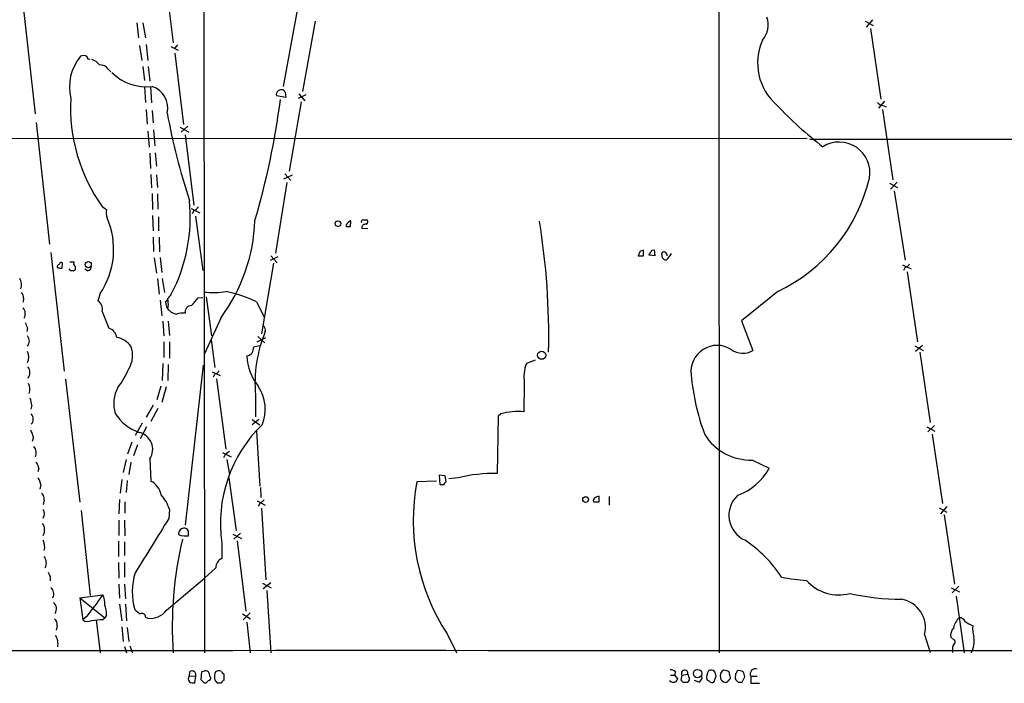
# Model space of a CAD drawing. Extents: x 4 to 1016, y 12 to 824.
# Drawn here: x 318 to 472, y 16 to 120 of the extents above; entities that cross this region are included whole.
import ezdxf

# ---------------------------------------------------------------- set-up
doc = ezdxf.new("R2010")
doc.units = 0
doc.header["$MEASUREMENT"] = 0
doc.layers.add('MAIN', color=5, linetype='CONTINUOUS')

msp = doc.modelspace()

# ---------------------------------------------------------------- linework, layer by layer
at = {"layer": 'MAIN'}
for p, q in [((346.5407, 219.0327), (346.7947, 20.9127)), ((370.5013, 172.3813), (359.0713, 109.3893)), ((427.1433, 147.32), (427.228, 20.9127)), ((340.5293, 127.254), (341.884, 116.2473)), ((318.1773, 124.1213), (320.294, 105.156)), ((336.2113, 119.38), (336.4653, 117.0093)), ((337.1427, 119.38), (337.566, 117.0093)), ((364.0667, 119.634), (362.1193, 108.6273)), ((450.0033, 119.634), (451.2733, 118.9567)), ((451.1887, 119.8033), (450.1727, 118.7027)), ((450.85, 118.4487), (452.4587, 107.442)), ((336.6347, 115.824), (336.9733, 113.4533)), ((337.6507, 115.9933), (337.9047, 113.4533)), ((341.5453, 115.6547), (342.646, 115.062)), ((342.5613, 115.9087), (342.0533, 115.316)), ((342.138, 114.6387), (343.4927, 103.4627)), ((337.1427, 112.522), (337.3967, 110.3207)), ((337.9893, 112.522), (338.2433, 110.236)), ((331.724, 112.0987), (332.1473, 111.6753)), ((337.3967, 109.3893), (337.566, 106.934)), ((338.328, 109.3893), (338.4973, 106.8493)), ((359.4947, 107.696), (358.0553, 107.95)), ((359.41, 108.5427), (359.4947, 107.696)), ((362.6273, 108.1193), (361.442, 107.5267)), ((361.5267, 108.2887), (362.458, 107.188)), ((361.8653, 107.0187), (360.0027, 96.1813)), ((453.0513, 107.1033), (452.12, 106.0027)), ((452.7973, 106.426), (453.3053, 106.2567)), ((337.6507, 105.8333), (337.82, 103.5473)), ((338.582, 105.664), (338.7513, 103.7167)), ((452.7127, 105.8333), (454.3213, 94.8267)), ((320.4633, 103.8013), (322.58, 84.7513)), ((344.17, 103.2087), (343.154, 102.2773)), ((337.9047, 102.4467), (338.1587, 99.9067)), ((338.836, 102.616), (339.0053, 100.1607)), ((342.9847, 103.0393), (344.3393, 102.2773)), ((343.7467, 101.854), (345.1013, 90.8473)), ((141.224, 101.1767), (440.944, 101.346)), ((441.3673, 101.1767), (553.212, 101.1767)), ((338.2433, 98.9753), (338.328, 96.6047)), ((339.09, 99.06), (339.2593, 96.9433)), ((338.4127, 95.6733), (338.4973, 93.5567)), ((339.2593, 95.5887), (339.4287, 93.6413)), ((359.156, 94.996), (360.5107, 95.5887)), ((359.3253, 95.758), (360.2567, 94.742)), ((359.664, 94.4033), (357.886, 83.3967)), ((453.8133, 94.3187), (455.0833, 93.6413)), ((454.9987, 94.488), (453.9827, 93.3873)), ((338.582, 92.71), (338.6667, 90.17)), ((339.4287, 92.6253), (339.5133, 90.2547)), ((454.5753, 93.1333), (456.2687, 82.296)), ((344.678, 90.3393), (346.0327, 89.662)), ((345.1013, 90.0007), (344.8473, 89.4927)), ((338.6667, 89.2387), (338.7513, 86.868)), ((339.598, 89.0693), (339.598, 86.868)), ((345.3553, 89.154), (346.5407, 80.6873)), ((368.8927, 87.7993), (368.8927, 87.5453)), ((369.57, 87.5453), (369.6547, 88.3073)), ((371.602, 88.5613), (372.1947, 88.5613)), ((371.348, 87.2913), (372.2793, 87.2067)), ((338.7513, 85.852), (338.836, 83.6507)), ((339.6827, 85.852), (339.7673, 83.566)), ((322.7493, 83.4813), (324.866, 64.9393)), ((414.782, 83.566), (414.528, 82.9733)), ((415.3747, 82.9733), (415.3747, 83.82)), ((416.7293, 83.82), (417.068, 83.9047)), ((417.068, 83.9047), (417.1527, 82.9733)), ((418.338, 82.6347), (418.2533, 83.312)), ((324.5273, 81.026), (324.612, 81.8727)), ((325.7127, 82.042), (326.39, 82.042)), ((338.9207, 82.6347), (339.2593, 80.264)), ((339.852, 82.7193), (340.106, 80.3487)), ((357.5473, 81.788), (355.6847, 70.7813)), ((358.2247, 82.804), (357.0393, 82.2113)), ((357.124, 82.9733), (358.14, 81.8727)), ((417.1527, 82.9733), (416.2213, 83.058)), ((418.9307, 82.296), (418.6767, 82.296)), ((323.7653, 81.3647), (323.7653, 81.1107)), ((325.882, 80.6027), (325.628, 80.9413)), ((328.5067, 80.6027), (328.0833, 80.8567)), ((455.8453, 81.534), (457.2, 80.9413)), ((456.2687, 81.1953), (456.0147, 80.6873)), ((456.6073, 80.4333), (458.216, 69.5113)), ((339.4287, 79.4173), (339.6827, 76.962)), ((340.1907, 79.4173), (340.5293, 77.216)), ((330.454, 77.0467), (330.1153, 75.946)), ((436.372, 77.3853), (430.6993, 72.8133)), ((318.516, 76.3693), (318.4313, 75.692)), ((339.852, 76.0307), (340.106, 73.5753)), ((340.6987, 75.692), (341.0373, 76.1153)), ((345.7787, 76.3693), (346.5407, 76.454)), ((347.0487, 76.5387), (347.8953, 70.4427)), ((354.9227, 75.7767), (356.108, 73.406)), ((330.7927, 74.2527), (331.8087, 71.628)), ((341.122, 75.0147), (340.9527, 74.7607)), ((340.2753, 72.7287), (340.4447, 70.4427)), ((341.122, 72.7287), (341.2913, 70.5273)), ((349.3347, 73.2367), (346.7947, 67.6487)), ((430.6993, 72.8133), (432.4773, 68.1567)), ((319.1087, 71.7127), (319.024, 71.12)), ((340.4447, 69.5113), (340.4447, 67.056)), ((341.2913, 69.5113), (341.2913, 66.9713)), ((347.8107, 69.85), (348.4033, 65.532)), ((355.0073, 69.5113), (356.362, 70.1887)), ((355.092, 70.358), (356.1927, 69.342)), ((355.346, 68.9187), (354.4147, 68.6647)), ((457.7927, 68.9187), (459.0627, 68.1567)), ((457.8773, 68.072), (458.978, 69.0033)), ((458.5547, 67.9027), (460.1633, 56.896)), ((398.4413, 66.6327), (397.0867, 66.1247)), ((340.2753, 66.1247), (340.1907, 63.5)), ((341.122, 65.9553), (341.0373, 63.5)), ((343.8313, 40.894), (346.6253, 65.8707)), ((347.98, 64.8547), (349.25, 64.262)), ((325.0353, 63.6693), (327.3213, 44.45)), ((348.4033, 64.516), (348.1493, 64.008)), ((348.6573, 63.754), (350.0967, 52.7473)), ((339.9367, 62.5687), (339.344, 60.452)), ((340.7833, 62.484), (340.106, 60.0287)), ((396.748, 63.0767), (396.6633, 58.5893)), ((354.7533, 61.214), (354.7533, 57.8273)), ((319.786, 59.6053), (319.6167, 59.0127)), ((338.7513, 59.6053), (337.6507, 57.7427)), ((339.5133, 59.0973), (338.4127, 57.0653)), ((354.2453, 57.404), (355.4307, 56.5573)), ((355.2613, 57.404), (354.2453, 56.5573)), ((392.684, 57.912), (392.5147, 48.9373)), ((393.1073, 58.2507), (392.684, 57.912)), ((337.058, 56.8113), (335.9573, 54.864)), ((337.7353, 56.2187), (336.7193, 54.356)), ((354.9227, 55.5413), (355.4307, 46.99)), ((459.6553, 56.2187), (460.9253, 55.5413)), ((460.8407, 56.4727), (459.8247, 55.4567)), ((320.04, 54.61), (319.8707, 53.9327)), ((460.502, 55.118), (462.1107, 44.2807)), ((335.4493, 53.848), (334.772, 51.9853)), ((336.296, 53.4247), (335.7033, 51.7313)), ((334.518, 51.1387), (334.0947, 49.1067)), ((338.2433, 51.2233), (338.4127, 47.752)), ((349.5887, 52.2393), (350.9433, 51.562)), ((350.012, 51.9007), (349.758, 51.3927)), ((350.266, 51.1387), (350.6893, 48.768)), ((432.3927, 51.054), (435.0173, 49.784)), ((320.8867, 49.784), (320.7173, 49.1913)), ((335.28, 50.7153), (334.9413, 48.768)), ((333.8407, 48.006), (333.5867, 45.8893)), ((334.6873, 47.8367), (334.518, 45.974)), ((350.6047, 48.26), (351.7053, 40.0473)), ((383.032, 47.752), (379.984, 47.6673)), ((384.3867, 48.5987), (383.4553, 48.6833)), ((383.4553, 48.6833), (383.54, 47.244)), ((384.556, 47.6673), (384.3867, 48.5987)), ((386.4187, 48.26), (384.9793, 48.0907)), ((321.2253, 47.1593), (321.056, 46.482)), ((355.5153, 46.736), (355.6, 45.212)), ((321.7333, 44.7887), (321.564, 44.1113)), ((333.502, 44.8733), (333.4173, 42.672)), ((355.0073, 44.704), (356.2773, 44.0267)), ((408.432, 44.5347), (408.432, 45.3813)), ((410.0407, 45.3813), (410.0407, 44.0267)), ((327.4907, 43.18), (328.93, 29.8873)), ((334.3487, 44.5347), (334.3487, 42.7567)), ((341.2913, 43.3493), (341.2067, 41.91)), ((355.4307, 44.2807), (355.1767, 43.7727)), ((355.6847, 43.5187), (356.362, 32.3427)), ((461.6027, 43.6033), (462.788, 42.926)), ((462.788, 43.7727), (461.772, 42.672)), ((333.4173, 41.656), (333.4173, 39.2853)), ((334.264, 41.656), (334.3487, 39.2007)), ((462.3647, 42.5027), (463.9733, 31.6653)), ((343.0693, 39.2853), (343.5773, 39.2007)), ((344.2547, 39.2007), (344.2547, 39.9627)), ((351.1973, 39.4547), (352.552, 38.7773)), ((352.3827, 39.624), (351.3667, 38.6927)), ((333.3327, 38.354), (333.3327, 35.9833)), ((334.264, 38.2693), (334.264, 36.1527)), ((349.504, 38.1), (349.504, 35.6447)), ((351.8747, 38.4387), (353.2293, 27.432)), ((333.3327, 35.052), (333.4173, 32.5967)), ((334.264, 35.052), (334.264, 32.766)), ((348.5727, 34.2053), (346.7947, 32.5967)), ((322.6647, 32.8507), (322.6647, 32.1733)), ((340.868, 27.6013), (346.7947, 32.5967)), ((333.4173, 31.6653), (333.502, 29.464)), ((334.264, 31.6653), (334.4333, 29.3793)), ((355.854, 31.8347), (357.2087, 31.0727)), ((355.9387, 30.988), (357.124, 31.9193)), ((463.4653, 31.0727), (464.7353, 30.48)), ((464.6507, 31.3267), (463.6347, 30.3107)), ((327.3213, 29.5487), (330.8773, 29.972)), ((327.3213, 29.5487), (327.7447, 26.0773)), ((327.3213, 29.5487), (331.216, 26.416)), ((356.5313, 30.6493), (357.124, 20.9127)), ((464.2273, 29.8027), (465.4973, 20.9127)), ((333.502, 28.5327), (333.8407, 25.908)), ((334.4333, 28.5327), (334.6027, 25.908)), ((328.422, 26.67), (327.7447, 26.0773)), ((330.8773, 26.162), (331.216, 26.416)), ((331.47, 26.8393), (331.216, 26.416)), ((337.566, 26.5007), (337.9047, 26.3313)), ((352.7213, 27.0087), (353.9913, 26.2467)), ((353.9067, 27.178), (352.806, 26.0773)), ((323.7653, 25.146), (323.596, 24.4687)), ((329.8613, 26.0773), (330.454, 20.9127)), ((333.8407, 24.9767), (334.0947, 22.6907)), ((334.6873, 24.892), (334.9413, 22.6907)), ((353.3987, 25.7387), (353.9067, 20.9127)), ((384.7253, 23.876), (386.1647, 20.9127)), ((459.3167, 23.7913), (460.1633, 20.9973)), ((463.8887, 22.9447), (463.3807, 23.368)), ((334.264, 21.9287), (334.6027, 20.9127)), ((335.1107, 22.0133), (335.534, 20.9127)), ((344.424, 17.3567), (344.5087, 18.034)), ((344.424, 17.3567), (345.3553, 17.272)), ((346.2867, 17.9493), (346.202, 16.764)), ((346.6253, 18.034), (346.2867, 17.9493)), ((349.8427, 16.6793), (349.8427, 17.6107)), ((419.608, 17.4413), (420.2007, 17.4413)), ((420.37, 17.9493), (420.2007, 17.4413)), ((420.2007, 17.4413), (420.7087, 16.8487)), ((421.386, 17.4413), (421.2167, 16.6793)), ((421.386, 17.4413), (422.3173, 17.6107)), ((426.3813, 16.3407), (426.72, 17.272)), ((429.768, 17.6953), (429.6833, 16.8487)), ((430.784, 16.3407), (431.2073, 17.1873)), ((432.1387, 17.272), (432.1387, 16.1713)), ((432.1387, 17.272), (433.1547, 17.272)), ((346.71, 16.256), (347.0487, 16.256)), ((348.3187, 16.8487), (348.488, 16.51)), ((348.742, 16.256), (349.4193, 16.256)), ((421.5553, 16.3407), (422.3173, 16.3407)), ((424.0107, 16.3407), (423.3333, 16.5947)), ((430.1913, 16.3407), (430.784, 16.3407)), ((432.1387, 16.1713), (433.4933, 16.1713))]:
    msp.add_line(p, q, dxfattribs=at)
for centre, radius in [((367.6383, 87.9807), 0.4435), ((328.6133, 81.577), 0.4788), ((399.4671, 67.4224), 0.6366), ((406.331, 44.8853), 0.4435), ((423.8329, 17.683), 0.6638)]:
    msp.add_circle(centre, radius, dxfattribs=at)
for centre, radius, start, end in [((431.1259, 119.061), 3.7392, 320.263489, 18.165047), ((441.875, 113.0582), 8.6629, 155.354064, 229.096613), ((333.2479, 109.3047), 7.5775, 140.43985, 193.570612), ((327.8504, 113.326), 0.9193, 51.55433, 118.909917), ((328.7607, 114.0037), 0.3413, 172.88123, 299.734472), ((328.5067, 111.4216), 2.3029, 36.022983, 72.896356), ((330.5386, 111.4212), 1.3653, 29.749566, 97.122934), ((337.755, 117.0521), 7.7073, 225.121428, 276.159748), ((337.6031, 106.0783), 3.4527, 345.960537, 73.529641), ((358.5634, 108.204), 0.5681, 116.574073, 206.56054), ((358.8596, 108.0348), 0.8726, 75.958979, 129.097681), ((443.8781, 193.3744), 119.7133, 224.893835, 225.123052), ((352.4005, 106.1158), 26.556, 176.954486, 215.544099), ((236.722, 123.1949), 122.9503, 343.597944, 352.598994), ((483.677, 151.6846), 65.5324, 223.577672, 232.075464), ((452.882, 107.5266), 1.1039, 212.469202, 265.599304), ((443.93, 124.2067), 104.7093, 190.435591, 198.138398), ((445.9592, 95.9334), 4.7979, 349.762765, 122.245514), ((424.9657, 101.2413), 26.4427, 295.553923, 346.527443), ((318.6377, 89.0074), 25.9172, 332.516342, 5.761781), ((458.1432, 259.7649), 211.6803, 233.014185, 233.243346), ((333.0852, 89.6399), 1.7, 161.830441, 205.800831), ((344.2973, 91.8207), 1.9897, 293.83384, 321.91135), ((320.3029, 83.9671), 12.2856, 325.716223, 23.673119), ((327.2142, 89.5323), 27.4748, 323.621887, 357.798115), ((372.3192, 84.7122), 4.6121, 125.290727, 137.982777), ((371.5455, 88.3074), 0.2602, 77.454468, 220.620402), ((371.9171, 87.3243), 0.5701, 79.05867, 183.318654), ((371.8841, 88.2791), 0.4197, 289.665766, 42.257158), ((287.5936, 70.2626), 112.989, 358.803228, 9.233175), ((369.2314, 256.8952), 169.3502, 269.885409, 270.114558), ((415.434, 82.8631), 0.9587, 93.546139, 132.848561), ((225.9753, 210.439), 228.953, 326.195341, 326.424524), ((418.5496, 83.2979), 0.2966, 64.635454, 177.275526), ((418.4574, 82.9618), 0.6428, 1.025259, 70.051164), ((415.7987, 85.7665), 4.6748, 312.065103, 328.328504), ((408.5971, -3.1534), 119.7487, 134.876984, 135.106133), ((324.4427, 81.534), 0.3787, 63.441716, 153.441716), ((326.7004, 81.7598), 0.4195, 137.724474, 250.347095), ((414.9514, 294.6731), 211.7002, 269.885409, 270.114564), ((333.8324, -2.2096), 119.7487, 44.885409, 45.114591), ((456.1899, 82.0058), 0.8144, 275.553068, 338.194671), ((324.3155, 82.5909), 1.5791, 249.609571, 277.70781), ((326.136, -46.3972), 127.0002, 89.885409, 90.114591), ((326.1338, 81.0594), 0.5237, 299.291595, 35.659773), ((328.3586, 81.3293), 0.7415, 281.520561, 2.736234), ((315.9973, 78.4013), 2.1776, 344.208568, 27.812461), ((317.5305, 76.4662), 0.9902, 354.384402, 49.217958), ((339.8109, 77.8501), 1.9886, 308.076638, 336.171495), ((348.1558, 89.2343), 12.0209, 263.092071, 279.700533), ((344.339, 52.3728), 25.6857, 65.666589, 76.852835), ((329.3068, 74.6404), 1.5357, 345.376458, 58.231909), ((342.9515, 75.8061), 2.2557, 182.899444, 207.610188), ((336.6368, 75.3534), 4.498, 355.681504, 11.949474), ((48.9354, 329.7855), 390.3021, 319.283319, 319.512494), ((317.3695, 73.9203), 1.4082, 330.959622, 41.061148), ((343.0694, 76.4539), 2.7106, 218.657167, 255.527989), ((343.4081, 71.2052), 2.814, 83.088895, 111.167324), ((344.7637, 74.155), 1.0289, 90.055681, 188.737272), ((530.5806, 156.8075), 227.9506, 201.690314, 201.919506), ((331.4003, 69.9877), 1.6904, 6.829043, 76.018836), ((375.6381, 63.0712), 20.9672, 157.426043, 185.081713), ((355.6448, 71.3581), 0.6758, 339.37152, 64.223564), ((318.2478, 69.6384), 1.1782, 316.943176, 43.053271), ((332.5163, 66.809), 3.4262, 36.230733, 80.552249), ((317.4148, 67.1407), 1.8937, 333.441714, 26.555579), ((331.6292, 67.3876), 3.9269, 327.50542, 21.612834), ((353.1868, 68.6226), 1.3296, 279.170444, 322.760363), ((565.9808, 25.8962), 215.8457, 168.571561, 168.80077), ((426.8973, 64.8574), 4.1039, 57.692423, 187.148567), ((430.9127, 70.8165), 3.0859, 233.811544, 300.465733), ((361.5692, 67.6699), 8.1784, 182.522175, 218.589785), ((318.0676, 64.7277), 1.4344, 321.700761, 38.299239), ((323.7789, 69.9066), 12.084, 321.591885, 337.478174), ((348.3247, 65.3264), 0.8142, 275.539741, 338.198591), ((403.0123, 63.9234), 6.3213, 159.620482, 187.697605), ((459.3805, 67.7575), 36.714, 185.330576, 200.278063), ((317.7503, 62.1427), 1.7479, 337.293393, 29.07116), ((337.7376, 59.8776), 5.1493, 150.678129, 197.428567), ((349.9892, 59.0224), 6.2838, 336.902697, 34.357452), ((316.6306, 59.4568), 3.1589, 2.694476, 23.294332), ((395.7316, 49.5319), 9.1052, 84.12686, 106.75144), ((318.8404, 57.4464), 1.1782, 316.943176, 43.053271), ((338.9101, 62.1623), 7.1887, 212.165058, 250.834117), ((316.8928, 54.0314), 3.1999, 10.417271, 31.654071), ((370.6018, 41.2304), 21.3288, 134.06084, 188.439724), ((335.9515, 52.7078), 2.7306, 327.067089, 77.338962), ((432.1022, 59.4749), 8.4259, 211.812067, 271.975778), ((318.9111, 52.1547), 1.5827, 338.008354, 39.93535), ((477.3625, -117.1862), 211.6803, 126.756654, 126.985815), ((318.5792, 49.2968), 2.3584, 11.922191, 36.975336), ((427.0121, 54.1052), 9.097, 289.887648, 331.639865), ((318.0781, 46.5807), 3.1999, 10.417271, 31.654071), ((336.9654, 44.9826), 3.1248, 12.056467, 62.408244), ((391.8192, 27.4247), 21.5238, 88.148279, 104.531248), ((411.57, 41.5939), 32.1646, 169.115926, 213.425403), ((383.8787, 216.5439), 169.3002, 269.885375, 270.114592), ((384.6586, 47.2381), 0.4413, 103.444223, 179.234025), ((320.6254, 44.9943), 1.1268, 349.486857, 52.58704), ((335.0397, 41.372), 6.5568, 17.551487, 40.557222), ((482.7572, -124.7742), 211.6403, 126.756633, 126.985837), ((407.9098, 44.7464), 0.3874, 100.48609, 213.119959), ((408.491, 44.4252), 0.9579, 93.531189, 132.867946), ((432.9544, 42.4173), 4.2341, 132.265224, 246.881724), ((320.6631, 42.672), 1.1271, 323.064017, 36.935983), ((408.0087, 256.1845), 211.6502, 269.885381, 270.114592), ((2455.2278, -1274.6456), 2490.4626, 148.0864577, 148.315641), ((320.125, 40.1531), 1.6805, 328.9076, 36.301862), ((343.5914, 39.5253), 0.8663, 96.541767, 173.458233), ((343.652, 39.7752), 0.6312, 17.280921, 104.617437), ((319.6387, 37.5075), 2.1768, 344.197773, 27.816402), ((402.0058, 24.9941), 60.2602, 166.860407, 183.883596), ((343.027, 39.5816), 0.2993, 171.856362, 278.124688), ((343.916, 208.5506), 169.3502, 269.885409, 270.114592), ((419.6962, 21.4245), 20.6599, 33.295864, 55.856271), ((320.3017, 34.9498), 1.7657, 335.060543, 35.826254), ((349.9636, 34.3264), 1.3961, 109.220129, 184.975962), ((491.7902, 117.8493), 189.2834, 206.45383, 206.683054), ((345.5199, 30.4235), 10.0281, 162.47426, 195.841879), ((441.8753, 55.2301), 22.9946, 257.669242, 267.467598), ((321.9133, 30.1413), 1.3157, 333.230461, 50.551268), ((445.8643, 36.6364), 6.6498, 221.179603, 285.422276), ((289.8921, 57.8839), 49.5869, 320.988325, 325.744202), ((328.1714, 28.571), 3.0471, 357.686543, 27.3732), ((455.83, 65.8238), 36.5294, 257.032246, 269.758453), ((454.9519, 24.8598), 4.4936, 346.244548, 80.726962), ((322.406, 27.806), 1.2448, 325.075471, 51.982112), ((324.6132, 26.5811), 6.8617, 2.156514, 15.787915), ((322.6571, 25.3516), 1.1271, 349.48964, 52.578016), ((287.7084, 449.3751), 425.4091, 275.594986, 275.824183), ((505.6306, 239.0094), 271.0633, 231.224788, 231.453958), ((337.0156, 26.5429), 0.5521, 355.615624, 122.460844), ((338.2921, 29.5194), 3.2116, 263.071706, 323.327416), ((467.176, 23.9291), 3.4845, 134.462824, 165.402231), ((464.7841, 25.4645), 0.9528, 22.123029, 92.935981), ((328.5293, 27.1393), 1.3204, 233.543207, 299.726043), ((465.2055, 23.6132), 1.8412, 139.568482, 187.653045), ((468.419, 29.2641), 4.4062, 231.343644, 249.167415), ((470.3224, 24.6379), 3.5074, 171.670526, 199.749754), ((321.4657, 22.3111), 2.4296, 348.915761, 32.653328), ((462.3564, 22.9249), 4.6947, 334.620503, 6.455155), ((464.3829, 21.8579), 0.6637, 119.30697, 181.199962), ((252.0693, 21.4207), 211.6504, 359.885382, 0.114591), ((463.7191, 22.606), 0.3788, 333.45524, 63.401126), ((373.0156, -212894.4883), 212915.759, 89.862629048, 90.091812058), ((344.9322, 16.891), 0.6893, 137.498744, 222.501256), ((344.805, 17.4497), 0.6551, 14.227158, 116.889681), ((339.9336, 17.6109), 5.5064, 345.755554, 359.997919), ((346.9519, 17.502), 0.6242, 45.772378, 121.546171), ((346.1192, 17.1033), 1.5244, 3.158773, 33.708831), ((347.4156, 16.9333), 0.3398, 265.222355, 48.376263), ((352.4716, 16.7732), 4.1536, 163.55153, 178.958474), ((349.0237, 17.2209), 0.9042, 64.055549, 126.332532), ((350.1391, 18.3306), 0.7785, 202.394546, 247.621867), ((419.6202, 17.3025), 0.9903, 40.782042, 95.615598), ((421.8153, 17.7256), 0.515, 347.107955, 213.514153), ((423.8958, 17.8163), 1.5919, 187.421011, 213.690068), ((421.6158, 16.9921), 0.9573, 317.120783, 356.478547), ((423.5873, 17.1874), 0.9467, 296.567758, 10.30214), ((427.092, 17.1255), 1.8471, 147.471471, 191.286815), ((425.9392, 17.4037), 0.8215, 50.111376, 119.498328), ((425.1954, 17.1871), 1.527, 3.187323, 33.684864), ((428.2644, 17.3479), 0.9277, 112.77284, 200.829999), ((428.1716, 17.1218), 0.7812, 187.635354, 269.097837), ((427.9134, 16.692), 1.5113, 56.297315, 90.307081), ((428.5967, 17.0603), 0.3875, 280.497939, 33.11188), ((259.5293, -24.7099), 174.5168, 13.919637, 14.148844), ((429.4719, 18.1608), 0.5517, 302.460041, 355.623597), ((430.3182, 17.1026), 1.0584, 53.126854, 106.25176), ((429.6852, 17.1033), 1.5244, 3.158773, 33.708831), ((432.8584, 17.6269), 0.8025, 68.332496, 206.248927), ((345.0166, 17.1871), 0.9651, 232.120851, 285.264491), ((473.4559, 143.5099), 179.6053, 224.885409, 225.114592), ((262.5305, 101.0878), 119.7487, 314.893901, 315.12305), ((348.4455, 16.2135), 0.2995, 8.157154, 81.842846), ((350.1391, 15.9594), 0.7785, 112.378134, 157.605454), ((420.1686, 17.4364), 1.1141, 229.069035, 280.415247), ((547.5277, -68.0725), 152.6259, 146.192738, 146.421942), ((506.0359, 101.1599), 119.7133, 224.885409, 225.114592), ((425.7463, 17.0602), 0.5518, 212.463229, 265.603684), ((426.1273, 16.7641), 0.4937, 210.975698, 300.959776), ((428.2271, 16.7893), 0.4537, 261.405541, 345.969882), ((556.9122, 143.5696), 179.57, 224.885386, 225.114614)]:
    msp.add_arc(centre, radius, start, end, dxfattribs=at)

doc.saveas('drawing.dxf')
